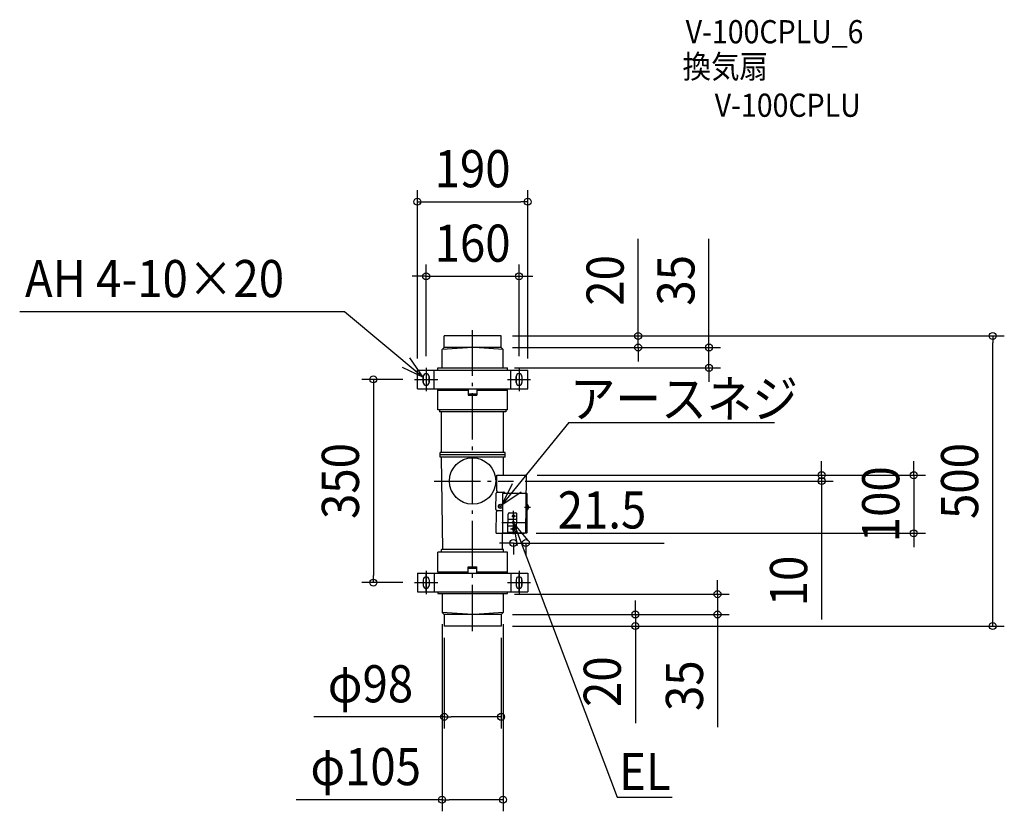
# Model space of a CAD drawing. Extents: x -780 to 916, y -569 to 795.
import ezdxf
from ezdxf.enums import TextEntityAlignment as Align

# ---------------------------------------------------------------- set-up
doc = ezdxf.new("R2010")
doc.units = 0
doc.header["$LTSCALE"] = 20
doc.header["$PDMODE"] = 3
doc.header["$PDSIZE"] = -2
doc.linetypes.add('DASHDOT', pattern=[5.5, 4, -0.6, 0.3, -0.6])
doc.layers.get('DEFPOINTS').update_dxf_attribs({"linetype": 'CONTINUOUS'})
for name, color, linetype in [('ARRANGE', 1, 'CONTINUOUS'), ('BASIS', 6, 'DASHDOT'), ('DETAIL', 5, 'CONTINUOUS'), ('ETC', 61, 'CONTINUOUS'), ('FIX', 11, 'CONTINUOUS'), ('NOTE', 4, 'CONTINUOUS'), ('OUTLINE', 3, 'CONTINUOUS'), ('SIZE', 30, 'CONTINUOUS')]:
    doc.layers.add(name, color=color, linetype=linetype)
doc.styles.get("Standard").update_dxf_attribs({"font": 'SIMPLEX.shx', "width": 0.9, "height": 64, "bigfont": 'BIGFONT.shx'})

msp = doc.modelspace()

# ---------------------------------------------------------------- linework, layer by layer
at = {"layer": 'ARRANGE', "color": 1, "linetype": 'CONTINUOUS'}
msp.add_circle((0, 0), 40, dxfattribs=at)
msp.add_point((0, 0), dxfattribs=at)
at = {"layer": 'BASIS', "color": 6, "linetype": 'DASHDOT'}
for p, q in [((0, -258.733212), (0, 260.065231)), ((-80, 190), (-80, 160)), ((80, 190), (80, 160)), ((-66.183736, 0), (70.765076, 0)), ((89.216719, -45.131579), (99.85041, -45.131579)), ((70.214365, -86.536247), (70.625813, -56.300537)), ((-80, -190), (-80, -160)), ((80, -190), (80, -160))]:
    msp.add_line(p, q, dxfattribs=at)
at = {"layer": 'DEFPOINTS', "color": 30, "linetype": 'CONTINUOUS'}
for p in [(95, 481.124242), (80, 352.760137), (49, 250), (49, 250), (896.183147, 250), (49, 230), (49, 230), (285.352964, 230), (-95, 191), (-80, 195), (52.5, 195), (80, 195), (95, 191), (407.334639, 195), (-100, 175), (70.765076, 0), (91.000629, 10), (91.000629, 10), (601.467447, 10), (70.214365, -86.536247), (89.694262, -90), (91.710385, -86.828765), (760.214005, -90), (91.710385, -106.828765), (-170.816634, -175), (-100, -175), (52.5, -195), (421.975151, -195), (-52.5, -226.5), (49, -230), (49, -230), (52.5, -226.5), (280.44663, -230), (-49, -250), (49, -250), (49, -250), (49, -250), (49, -406.336228), (52.5, -549.078673)]:
    msp.add_point(p, dxfattribs=at)
at = {"layer": 'DETAIL', "color": 5, "linetype": 'CONTINUOUS'}
for p, q in [((49, 250), (-49, 250)), ((-49, 230), (-49, 250)), ((49, 230), (49, 250)), ((-52.5, 226.5), (-49, 230)), ((0, 230), (-52.5, 226.5)), ((-52.5, 195), (-52.5, 226.5)), ((49, 230), (-49, 230)), ((52.5, 226.5), (3.209868, 230)), ((49, 230), (52.5, 226.5)), ((52.5, 195), (52.5, 226.5)), ((-95, 191), (95, 191)), ((-95, 159), (-95, 191)), ((-66, 159), (-66, 191)), ((-60, 195), (60, 195)), ((-60, 191), (-60, 195)), ((60, 191), (60, 195)), ((66, 159), (66, 191)), ((95, 159), (95, 191)), ((-85, 170), (-85, 180)), ((-75, 170), (-75, 180)), ((75, 170), (75, 180)), ((85, 180), (85, 170)), ((-95, 159), (95, 159)), ((-60, 156.5), (-60, 159)), ((-60, 122.5), (-60, 156.5)), ((-60, 156.5), (-7.333333, 156.5)), ((-7.333333, 159), (-7.333333, 148)), ((7.333333, 159), (7.333333, 148)), ((7.333333, 156.5), (60, 156.5)), ((60, 156.5), (60, 159)), ((60, 122.5), (60, 156.5)), ((-7.333333, 150), (7.333333, 150)), ((-7.333333, 148), (7.333333, 148)), ((60, 122.5), (-60, 122.5)), ((-57, 122.5), (-57, 119.166667)), ((57, 119.166667), (-57, 119.166667)), ((-53.5, 49), (-53.5, 119.166667)), ((53.5, 49), (53.5, 119.166667)), ((57, 122.5), (57, 119.166667)), ((56, 49), (-56, 49)), ((-56, 45), (-56, 49)), ((-56, 41), (-56, 45)), ((56, 45), (-56, 45)), ((56, 41), (-56, 41)), ((-51.280236, -118.166667), (-53.446174, 41)), ((53.024326, 10), (53.446174, 41)), ((56, 45), (56, 49)), ((56, 41), (56, 45)), ((41.656263, -16.972787), (42.023308, 10)), ((42.023308, 10), (91.000629, 10)), ((91.694076, -88.027213), (93.000444, 7.972787)), ((40.220714, -48.972787), (40.601738, -20.972787)), ((42.601553, -19), (53.602571, -19)), ((51.530458, -21.657895), (52.162037, -21.657895)), ((51.530458, -21.657895), (51.530458, -89.026316)), ((52.162037, -21.026316), (93.214669, -21.026316)), ((52.162037, -21.026316), (52.162037, -21.657895)), ((93.214669, -21.657895), (93.214669, -21.026316)), ((93.214669, -21.657895), (93.846247, -21.657895)), ((93.846247, -89.026316), (93.846247, -21.657895)), ((49.402299, -45.051401), (46.503157, -42.152269)), ((49.402294, -42.152264), (46.503162, -45.051405)), ((93.846247, -40.184211), (93.846247, -50.078947)), ((93.846247, -40.184211), (94.149874, -40.184211)), ((93.846247, -50.078947), (94.149874, -50.078947)), ((94.149874, -50.078947), (94.149874, -40.184211)), ((40.662509, -90), (41.166375, -52.972787)), ((42.220529, -51), (51.530458, -51)), ((60.664361, -90), (61.113795, -56.972787)), ((60.990952, -66), (75.992341, -66)), ((63.113609, -55), (74.114628, -55)), ((67.388023, -60.5), (74.114628, -60.5)), ((75.665749, -90), (76.114443, -57.027213)), ((60.841264, -77), (75.842653, -77)), ((65.410242, -82.5), (74.114628, -82.5)), ((66.397205, -71.5), (74.114628, -71.5)), ((40.662509, -90), (89.694262, -90)), ((51.280236, -118.166667), (51.663527, -90)), ((52.162037, -89.026316), (51.530458, -89.026316)), ((52.162037, -89.026316), (52.162037, -89.657895)), ((93.214669, -89.657895), (52.162037, -89.657895)), ((60.691577, -88), (75.692965, -88)), ((93.846247, -89.026316), (93.214669, -89.026316)), ((93.214669, -89.657895), (93.214669, -89.026316)), ((53.5, -118.166667), (-53.5, -118.166667)), ((-53.5, -122.5), (-53.5, -118.166667)), ((53.5, -122.5), (53.5, -118.166667)), ((60, -122.5), (-60, -122.5)), ((-60, -156.5), (-60, -122.5)), ((60, -156.5), (60, -122.5)), ((-7.333333, -148), (7.333333, -148)), ((-7.333333, -159), (-7.333333, -148)), ((-7.333333, -150), (7.333333, -150)), ((7.333333, -159), (7.333333, -148)), ((-95, -159), (-95, -191)), ((-95, -159), (95, -159)), ((-66, -159), (-66, -191)), ((-60, -156.5), (-60, -159)), ((-60, -156.5), (-7.333333, -156.5)), ((7.333333, -156.5), (60, -156.5)), ((60, -159), (60, -156.5)), ((66, -159), (66, -191)), ((95, -159), (95, -191)), ((-85, -170), (-85, -180)), ((-75, -170), (-75, -180)), ((75, -170), (75, -180)), ((85, -180), (85, -170)), ((-95, -191), (95, -191)), ((-60, -191), (-60, -194)), ((-60, -194), (60, -194)), ((-52.5, -195), (-52.5, -226.5)), ((52.5, -195), (52.5, -226.5)), ((60, -194), (60, -191)), ((0, -230), (-52.5, -226.5)), ((-52.5, -226.5), (-49, -230)), ((49, -230), (-49, -230)), ((-49, -230), (-49, -250)), ((52.5, -226.5), (3.209868, -230)), ((49, -230), (52.5, -226.5)), ((49, -230), (49, -250)), ((49, -250), (-49, -250))]:
    msp.add_line(p, q, dxfattribs=at)
for centre, radius in [((47.952728, -43.601835), 3.5), ((70.566676, -60.5), 2), ((70.2673, -82.5), 2), ((70.416988, -71.5), 2)]:
    msp.add_circle(centre, radius, dxfattribs=at)
for centre, radius, start, end in [((-80, 180), 5, 0, 180), ((-80, 170), 5, 180, 0), ((80, 180), 5, 0, 180), ((80, 170), 5, 180, 0), ((91.000629, 8), 2, 359.220368, 90), ((42.601553, -21), 2, 90, 179.220368), ((43.656077, -17), 2, 179.220368, 270), ((53.602571, -21), 2, 359.220368, 90), ((42.220529, -49), 2, 179.220368, 270), ((90.056773, -45.131579), 6.421053, 309.601983, 50.398035), ((43.16619, -53), 2, 90, 179.220368), ((63.113609, -57), 2, 90, 179.220368), ((74.114628, -57), 2, 359.220368, 90), ((89.694262, -88), 2, 270, 359.220368), ((-80, -170), 5, 0, 180), ((80, -170), 5, 0, 180), ((-80, -180), 5, 180, 0), ((80, -180), 5, 180, 0)]:
    msp.add_arc(centre, radius, start, end, dxfattribs=at)
at = {"layer": 'FIX', "color": 11, "linetype": 'CONTINUOUS'}
for p, q in [((-85, 180), (-85, 170)), ((-75, 180), (-75, 170)), ((75, 180), (75, 170)), ((85, 180), (85, 170)), ((-85, -170), (-85, -180)), ((-75, -170), (-75, -180)), ((75, -170), (75, -180)), ((85, -170), (85, -180))]:
    msp.add_line(p, q, dxfattribs=at)
for centre, start, end in [((-80, 180), 0, 180), ((-80, 170), 180, 0), ((80, 180), 0, 180), ((80, 170), 180, 0), ((-80, -170), 0, 180), ((80, -170), 0, 180), ((-80, -180), 180, 0), ((80, -180), 180, 0)]:
    msp.add_arc(centre, 5, start, end, dxfattribs=at)
at = {"layer": 'NOTE', "color": 4, "linetype": 'CONTINUOUS'}
for p, q in [((-780.363832, 291.923761), (-220.433224, 291.923761)), ((-220.433224, 291.923761), (-85, 179.162966)), ((-85, 179.162966), (-107.881989, 211.971724)), ((-121.220763, 196.135189), (-85, 179.162966)), ((-80, 195), (-80, 155)), ((80, 195), (80, 155)), ((-100, 175), (-60, 175)), ((60, 175), (100, 175)), ((165.942615, 100.916853), (50.16622, -40.890662)), ((165.942615, 100.916853), (520.424782, 100.916853)), ((68.091497, -5.131964), (50.16622, -40.890662)), ((50.16622, -40.890662), (83.569314, -18.88536)), ((70.418979, -91.5), (70.418979, -51.5)), ((50.418979, -71.5), (90.418979, -71.5)), ((95.479532, -102.341456), (70.189029, -71.351288)), ((70.189029, -71.351288), (76.596162, -110.834812)), ((70.418979, -71.5), (249.224574, -544.76894)), ((-80, -155), (-80, -195)), ((80, -155), (80, -195)), ((-100, -175), (-60, -175)), ((60, -175), (100, -175)), ((249.224574, -544.76894), (343.972235, -544.76894)), ((260.526125, -544.76894), (260.526125, -544.76894))]:
    msp.add_line(p, q, dxfattribs=at)
at = {"layer": 'OUTLINE', "color": 3, "linetype": 'CONTINUOUS'}
for p, q in [((49, 250), (-49, 250)), ((-49, 230), (-49, 250)), ((49, 230), (49, 250)), ((-52.5, 226.5), (-49, 230)), ((-52.5, 195), (-52.5, 226.5)), ((49, 230), (52.5, 226.5)), ((52.5, 195), (52.5, 226.5)), ((-95, 191), (95, 191)), ((-95, 159), (-95, 191)), ((-60, 195), (60, 195)), ((-60, 191), (-60, 195)), ((60, 191), (60, 195)), ((95, 159), (95, 191)), ((-95, 159), (95, 159)), ((-60, 122.5), (-60, 159)), ((-60, 156.5), (-60, 156.5)), ((60, 122.5), (60, 159)), ((60, 122.5), (-60, 122.5)), ((-60, 122.5), (-60, 122.5)), ((-57, 122.5), (-57, 119.166667)), ((57, 119.166667), (-57, 119.166667)), ((-53.5, 49), (-53.5, 119.166667)), ((53.5, 49), (53.5, 119.166667)), ((57, 122.5), (57, 119.166667)), ((56, 49), (-56, 49)), ((-56, 45), (-56, 49)), ((-56, 41), (-56, 45)), ((56, 41), (-56, 41)), ((-51.280236, -118.166667), (-53.446174, 41)), ((53.024326, 10), (53.446174, 41)), ((56, 45), (56, 49)), ((56, 41), (56, 45)), ((53.024326, 10), (91.000629, 10)), ((91.694076, -88.027213), (93.000444, 7.972787)), ((51.530458, -21.657895), (52.162037, -21.657895)), ((51.530458, -21.657895), (51.530458, -89.026316)), ((52.162037, -21.026316), (93.214669, -21.026316)), ((52.162037, -21.026316), (52.162037, -21.657895)), ((93.214669, -21.657895), (93.214669, -21.026316)), ((93.214669, -21.657895), (93.846247, -21.657895)), ((93.846247, -89.026316), (93.846247, -21.657895)), ((51.280236, -118.166667), (51.663527, -90)), ((52.162037, -89.026316), (51.530458, -89.026316)), ((51.661491, -90.149674), (89.694262, -90)), ((52.162037, -89.026316), (52.162037, -89.657895)), ((93.214669, -89.657895), (52.162037, -89.657895)), ((93.846247, -89.026316), (93.214669, -89.026316)), ((93.214669, -89.657895), (93.214669, -89.026316)), ((53.5, -118.166667), (-53.5, -118.166667)), ((-53.5, -122.5), (-53.5, -118.166667)), ((53.5, -122.5), (53.5, -118.166667)), ((60, -122.5), (-60, -122.5)), ((-60, -156.5), (-60, -122.5)), ((60, -159), (60, -122.5)), ((-95, -159), (-95, -191)), ((-95, -159), (95, -159)), ((-60, -156.5), (-60, -159)), ((95, -159), (95, -191)), ((-95, -191), (95, -191)), ((-60, -191), (-60, -194)), ((-60, -194), (60, -194)), ((-52.5, -194), (-52.5, -226.5)), ((52.5, -194), (52.5, -226.5)), ((60, -194), (60, -191)), ((-52.5, -226.5), (-49, -230)), ((-49, -230), (-49, -250)), ((49, -230), (52.5, -226.5)), ((49, -230), (49, -250)), ((49, -250), (-49, -250))]:
    msp.add_line(p, q, dxfattribs=at)
for centre, start, end in [((91.000629, 8), 359.220368, 90), ((89.694262, -88), 270, 359.220368)]:
    msp.add_arc(centre, 2, start, end, dxfattribs=at)
at = {"layer": 'SIZE', "color": 30, "linetype": 'CONTINUOUS'}
for p, q in [((-95, 211), (-95, 501.124242)), ((95, 211), (95, 501.124242)), ((-95, 481.124242), (-83, 481.124242)), ((-83, 481.124242), (83, 481.124242)), ((95, 481.124242), (83, 481.124242)), ((285.352964, 262), (285.352964, 417.257143)), ((407.334639, 242), (407.334639, 417.392719)), ((-80, 215), (-80, 372.760137)), ((80, 215), (80, 372.760137)), ((-92, 352.760137), (-104, 352.760137)), ((-80, 352.760137), (-92, 352.760137)), ((-80, 352.760137), (80, 352.760137)), ((80, 352.760137), (92, 352.760137)), ((92, 352.760137), (104, 352.760137)), ((285.352964, 250), (285.352964, 262)), ((69, 250), (916.183147, 250)), ((69, 250), (305.352964, 250)), ((285.352964, 230), (285.352964, 250)), ((407.334639, 230), (407.334639, 242)), ((896.183147, 250), (896.183147, 238)), ((896.183147, -238), (896.183147, 238)), ((69, 230), (305.352964, 230)), ((69, 230), (427.334639, 230)), ((285.352964, 230), (285.352964, 218)), ((407.334639, 195), (407.334639, 230)), ((285.352964, 218), (285.352964, 206)), ((72.5, 195), (427.334639, 195)), ((407.334639, 195), (407.334639, 183)), ((-120, 175), (-190.816634, 175)), ((-170.816634, 175), (-170.816634, 163)), ((407.334639, 183), (407.334639, 171)), ((-170.816634, 163), (-170.816634, -163)), ((601.467447, 22), (601.467447, 34)), ((760.214005, 22), (760.214005, 34)), ((601.467447, 10), (601.467447, 22)), ((760.214005, 10), (760.214005, 22)), ((90.765076, 0), (621.467447, 0)), ((111.000629, 10), (621.467447, 10)), ((111.000629, 10), (780.214005, 10)), ((601.467447, 10), (601.467447, 0)), ((601.467447, 0), (601.467447, -12)), ((760.214005, 10), (760.214005, -90)), ((601.467447, -12), (601.467447, -238.374769)), ((109.694262, -90), (780.214005, -90)), ((760.214005, -90), (760.214005, -102)), ((58.214365, -106.828765), (46.214365, -106.828765)), ((70.214365, -106.828765), (58.214365, -106.828765)), ((70.214365, -106.536247), (70.214365, -126.828765)), ((70.214365, -106.828765), (91.710385, -106.828765)), ((91.710385, -106.828765), (91.710385, -126.828765)), ((91.710385, -106.828765), (103.710385, -106.828765)), ((103.710385, -106.828765), (330.281813, -106.828765)), ((760.214005, -102), (760.214005, -114)), ((-170.816634, -175), (-170.816634, -163)), ((-120, -175), (-190.816634, -175)), ((421.975151, -183), (421.975151, -171)), ((421.975151, -195), (421.975151, -183)), ((72.5, -195), (441.975151, -195)), ((421.975151, -195), (421.975151, -230)), ((280.44663, -218), (280.44663, -206)), ((280.44663, -230), (280.44663, -218)), ((69, -230), (300.44663, -230)), ((69, -230), (441.975151, -230)), ((280.44663, -230), (280.44663, -250)), ((421.975151, -230), (421.975151, -242)), ((-52.5, -246.5), (-52.5, -569.078673)), ((52.5, -246.5), (52.5, -569.078673)), ((69, -250), (300.44663, -250)), ((69, -250), (916.183147, -250)), ((280.44663, -250), (280.44663, -262)), ((421.975151, -242), (421.975151, -424.287076)), ((896.183147, -250), (896.183147, -238)), ((-49, -270), (-49, -426.336228)), ((49, -270), (49, -426.336228)), ((280.44663, -262), (280.44663, -417.257143)), ((-49, -406.336228), (-273.64099, -406.336228)), ((-49, -406.336228), (-37, -406.336228)), ((37, -406.336228), (-37, -406.336228)), ((49, -406.336228), (37, -406.336228)), ((-52.5, -549.078673), (-303.757143, -549.078673)), ((-52.5, -549.078673), (-40.5, -549.078673)), ((40.5, -549.078673), (-40.5, -549.078673)), ((52.5, -549.078673), (40.5, -549.078673))]:
    msp.add_line(p, q, dxfattribs=at)
for centre in [(-95, 481.124242), (95, 481.124242), (-80, 352.760137), (80, 352.760137), (285.352964, 250), (896.183147, 250), (285.352964, 230), (407.334639, 230), (407.334639, 195), (-170.816634, 175), (601.467447, 10), (601.467447, 0), (760.214005, 10), (760.214005, -90), (70.214365, -106.828765), (91.710385, -106.828765), (-170.816634, -175), (421.975151, -195), (280.44663, -230), (421.975151, -230), (280.44663, -250), (896.183147, -250), (-49, -406.336228), (49, -406.336228), (-52.5, -549.078673), (52.5, -549.078673)]:
    msp.add_circle(centre, 6, dxfattribs=at)

# ---------------------------------------------------------------- texts
at = {"layer": 'ETC', "color": 61, "linetype": 'CONTINUOUS', "width": 0.9}
for s, p in [('V-100CPLU_6', (367.158185, 754.104639)), ('換気扇', (361.73234, 694.034523)), ('V-100CPLU', (417.154153, 627.489984))]:
    msp.add_text(s, height=40, dxfattribs=at).set_placement(p)
at = {"layer": 'NOTE', "color": 4, "linetype": 'CONTINUOUS', "width": 0.9}
for s, p in [('AH 4-10×20', (-771.300085, 316.755709)), ('アースネジ', (167.66759, 109.536883)), ('EL', (252.382248, -532.57484))]:
    msp.add_text(s, height=64, dxfattribs=at).set_placement(p)
at = {"layer": 'SIZE', "color": 30, "linetype": 'CONTINUOUS', "width": 0.9}
for s, p in [('190', (0, 506.124242)), ('160', (0, 377.760137)), ('21.5', (222.996099, -81.828765)), ('φ98', (-175.955276, -381.336228)), ('φ105', (-184.128571, -524.078673))]:
    msp.add_text(s, height=64, dxfattribs=at).set_placement(p, align=Align.CENTER)
for s, p in [('20', (260.352964, 345.628571)), ('35', (382.334639, 345.764148)), ('350', (-195.816634, 0)), ('500', (871.183147, 0)), ('100', (735.214005, -40)), ('10', (576.467447, -172.231912)), ('20', (255.44663, -345.628571)), ('35', (396.975151, -352.658505))]:
    msp.add_text(s, height=64, rotation=90, dxfattribs=at).set_placement(p, align=Align.CENTER)

doc.saveas('drawing.dxf')
